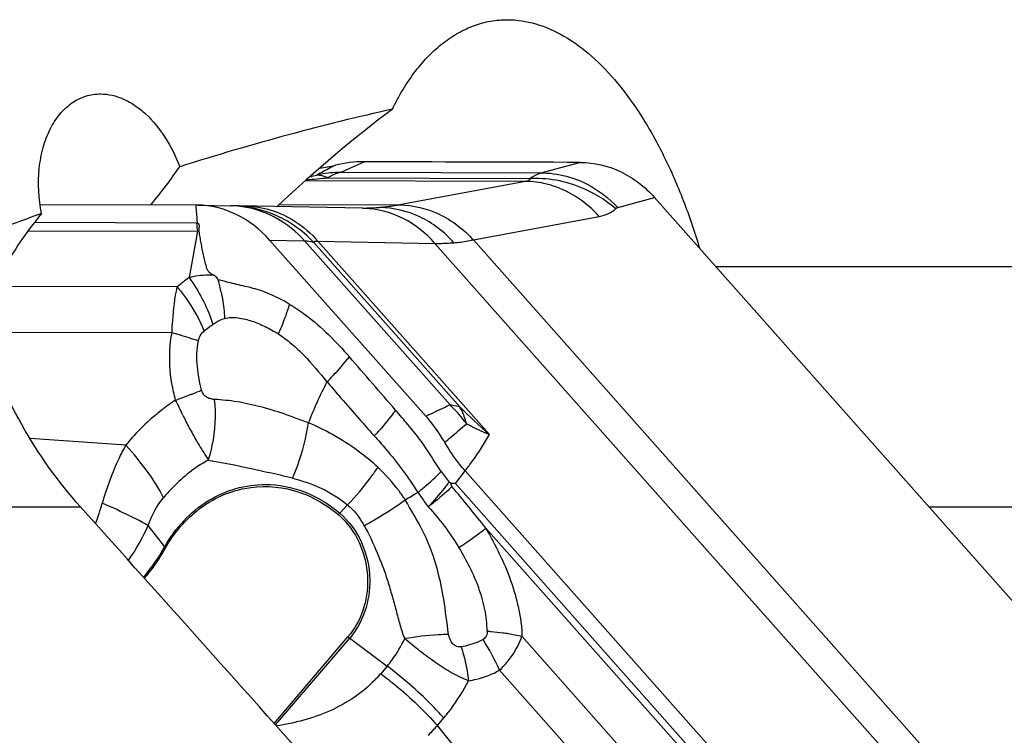
# Model space of a CAD drawing. Units: millimetres. Extents: x 0 to 594, y 0 to 420.
# Drawn here: x 258 to 265, y 110 to 114 of the extents above; entities that cross this region are included whole.
import ezdxf

# ---------------------------------------------------------------- set-up
doc = ezdxf.new("R2010")
doc.units = ezdxf.units.MM
doc.header["$LTSCALE"] = 32.67
doc.layers.add('607065213-000_CL', color=7, linetype='CONTINUOUS')
doc.layers.add('607092202-000_CL', color=7, linetype='CONTINUOUS')

msp = doc.modelspace()

# ---------------------------------------------------------------- linework, layer by layer
at = {"layer": '607065213-000_CL', "color": 9, "linetype": 'CONTINUOUS'}
for p, q in [((261.8831, 113.46), (261.6231, 113.3892)), ((260.1862, 113.3567), (261.5436, 113.3526)), ((260.2686, 113.3933), (261.6231, 113.3892)), ((261.5128, 113.3322), (260.0329, 113.3367)), ((261.5128, 113.3322), (260.6664, 113.1741)), ((262.1326, 113.1571), (262.3793, 113.2243)), ((259.2967, 113.1738), (259.298, 113.1571)), ((259.298, 113.1571), (259.2992, 113.1417)), ((259.2992, 113.1417), (259.2999, 113.134)), ((259.8572, 113.1765), (260.6664, 113.1741)), ((259.2999, 113.134), (259.3035, 113.0881)), ((259.3035, 113.0881), (259.305, 113.0694)), ((261.1623, 112.9388), (262.0086, 113.097)), ((259.302, 113.0528), (258.2124, 113.0561)), ((258.1706, 113.0007), (259.3092, 112.9972)), ((259.3092, 112.9972), (259.252, 112.6862)), ((259.793, 112.9386), (260.0271, 112.9337)), ((261.0059, 111.8308), (260.0271, 112.9337)), ((261.0712, 111.8173), (260.0903, 112.9227)), ((260.1171, 112.9313), (260.9042, 112.9162)), ((260.1171, 112.9313), (261.2705, 111.6315)), ((265.6212, 107.6003), (260.9042, 112.9162)), ((261.1623, 112.9388), (265.8793, 107.6229)), ((259.1722, 112.623), (257.8362, 112.627)), ((259.3937, 112.3589), (259.4126, 112.3719)), ((257.8582, 112.3204), (259.1372, 112.3165)), ((258.8264, 111.5607), (258.1833, 111.604)), ((261.0412, 111.3032), (261.1071, 111.3883)), ((264.4909, 107.4156), (261.0412, 111.3032)), ((260.2643, 111.104), (260.3172, 111.1587)), ((259.0882, 110.8774), (258.978, 111.0199)), ((261.246, 111.0023), (264.4632, 107.3766)), ((259.8327, 109.6805), (260.3312, 110.2643)), ((260.3312, 110.2643), (260.5831, 110.0759)), ((264.1469, 107.2809), (261.4883, 110.2771)), ((260.5831, 110.0759), (260.5399, 110.0253)), ((261.338, 110.0486), (263.9382, 107.1182)), ((260.9202, 109.677), (260.9634, 109.7275)), ((261.0277, 109.5419), (260.9202, 109.677))]:
    msp.add_line(p, q, dxfattribs=at)
at = {"layer": '607065213-000_CL', "color": 7, "linetype": 'CONTINUOUS'}
for p, q in [((265.832, 109.3332), (262.3792, 113.2243)), ((258.2505, 113.1769), (259.2967, 113.1738)), ((259.3075, 113.1737), (259.2966, 113.1738)), ((259.3075, 113.1737), (259.5299, 113.169)), ((259.5554, 113.1683), (259.5297, 113.169)), ((259.53, 113.169), (259.5298, 113.169)), ((259.5651, 113.168), (259.5551, 113.1683)), ((259.5554, 113.1683), (259.5551, 113.1683)), ((259.5885, 113.1674), (259.5651, 113.168)), ((260.4183, 113.1514), (259.5885, 113.1674)), ((260.4266, 113.1513), (260.4183, 113.1514)), ((259.305, 113.0694), (259.3064, 113.0527)), ((259.793, 112.9386), (260.8444, 111.7537)), ((261.1071, 111.3883), (264.5599, 107.4972)), ((261.0117, 111.3021), (260.9988, 111.3118)), ((261.0179, 111.2817), (261.0117, 111.3021)), ((259.8231, 109.6913), (260.3198, 110.2731))]:
    msp.add_line(p, q, dxfattribs=at)
for centre, radius, start, end in [((260.0273, 114.2746), 0.859, 276.83595, 283.99754), ((260.4256, 112.6753), 0.7891, 89.82053, 103.97233)]:
    msp.add_arc(centre, radius, start, end, dxfattribs=at)
at = {"layer": '607065213-000_CL', "color": 9, "linetype": 'CONTINUOUS'}
for centre, radius, start, end in [((255.5325, 124.2245), 11.8214, 293.61807, 294.464), ((259.7989, 116.8019), 3.4668, 273.99587, 276.41354), ((259.7632, 114.6173), 1.2896, 283.40535, 285.611), ((260.2916, 112.4884), 0.9051, 100.04112, 101.55691), ((260.2927, 112.4808), 0.9128, 91.5129, 100.02595), ((259.5162, 112.5371), 0.6321, 86.45056, 88.75548), ((259.5253, 112.4275), 0.7414, 87.32038, 87.67838), ((259.5251, 112.4227), 0.7462, 86.42565, 87.31982), ((259.5242, 112.4088), 0.7602, 83.24847, 86.41902), ((260.4064, 112.5493), 0.6021, 88.08088, 88.86373), ((259.8567, 113.0965), 0.5564, 184.50461, 190.27544), ((259.3011, 112.7501), 0.3027, 89.00039, 89.82834), ((259.3246, 112.7762), 0.2215, 91.91497, 93.97737), ((259.7728, 111.9469), 0.9044, 125.16598, 131.61987), ((259.038, 110.7972), 1.9174, 76.43892, 77.63741), ((258.4149, 112.3748), 1.0749, 11.42289, 15.94705), ((258.5009, 112.0833), 0.9563, 17.56748, 18.87038), ((257.8904, 115.4738), 3.8278, 289.39956, 290.89832), ((254.9475, 109.7787), 4.7017, 24.95878, 26.31986), ((260.2754, 111.0881), 1.0417, 37.68235, 45.47426), ((263.6198, 114.3524), 3.5948, 224.84755, 229.19217), ((260.2705, 111.0842), 1.048, 36.31218, 37.68623), ((257.6048, 102.0429), 9.5858, 75.85767, 76.84682), ((262.1198, 112.1901), 1.4241, 214.4867, 218.07717), ((257.1209, 117.3434), 7.1175, 300.22299, 301.01376), ((256.9102, 111.6614), 1.8255, 339.8588, 344.42282), ((260.6444, 110.7367), 0.5285, 135.98287, 137.54524), ((257.6151, 111.6438), 1.4989, 325.10942, 335.40589), ((259.2371, 110.9927), 0.1883, 217.75951, 220.67808), ((260.6423, 110.68), 0.5191, 231.59791, 233.18738), ((259.9562, 109.4417), 1.5091, 23.70981, 32.63586), ((259.8778, 110.5908), 0.8707, 315.55443, 319.50467), ((259.574, 110.8714), 1.7997, 315.55692, 318.41917)]:
    msp.add_arc(centre, radius, start, end, dxfattribs=at)
for points, knots in [([(260.2354, 113.4412), (260.2236, 113.435), (260.1816, 113.4133), (260.1398, 113.3912), (260.1099, 113.3751)], [0, 0, 0, 0, 0.282253, 1, 1, 1, 1]), ([(260.1103, 113.3752), (260.1163, 113.3755), (260.1426, 113.3746), (260.1682, 113.3657), (260.1862, 113.3567)], [0, 0, 0, 0, 0.231133, 1, 1, 1, 1]), ([(260.2686, 113.3933), (260.2616, 113.3914), (260.2328, 113.3825), (260.2055, 113.3688), (260.1862, 113.3567)], [0, 0, 0, 0, 0.241728, 1, 1, 1, 1]), ([(261.5436, 113.3526), (261.5426, 113.3474), (261.5333, 113.3364), (261.5203, 113.3336), (261.5128, 113.3322)], [0, 0, 0, 0, 0.406965, 1, 1, 1, 1]), ([(261.6231, 113.3892), (261.6161, 113.3874), (261.5882, 113.3786), (261.5619, 113.3649), (261.5436, 113.3526)], [0, 0, 0, 0, 0.246199, 1, 1, 1, 1]), ([(261.5436, 113.3526), (261.5634, 113.3537), (261.6447, 113.3547), (261.7261, 113.3428), (261.7855, 113.3269)], [0, 0, 0, 0, 0.243544, 1, 1, 1, 1]), ([(261.6231, 113.3892), (261.6419, 113.3892), (261.7191, 113.3855), (261.7955, 113.3677), (261.8503, 113.3472)], [0, 0, 0, 0, 0.243497, 1, 1, 1, 1]), ([(261.8503, 113.3472), (261.8767, 113.3373), (261.9808, 113.2905), (262.0736, 113.2194), (262.1326, 113.1571)], [0, 0, 0, 0, 0.247457, 1, 1, 1, 1]), ([(261.7009, 113.3013), (261.6854, 113.3063), (261.6241, 113.3238), (261.5602, 113.332), (261.5128, 113.3322)], [0, 0, 0, 0, 0.256134, 1, 1, 1, 1]), ([(262.0086, 113.097), (261.9665, 113.1435), (261.872, 113.2262), (261.7592, 113.2821), (261.7009, 113.3013)], [0, 0, 0, 0, 0.505498, 1, 1, 1, 1]), ([(261.7855, 113.3269), (261.8161, 113.3187), (261.9361, 113.2785), (262.0471, 113.2115), (262.1191, 113.1498)], [0, 0, 0, 0, 0.250479, 1, 1, 1, 1]), ([(259.8375, 113.0855), (259.8156, 113.0977), (259.7268, 113.1403), (259.6286, 113.1634), (259.5554, 113.168)], [0, 0, 0, 0, 0.254848, 1, 1, 1, 1]), ([(259.892, 113.0758), (259.8704, 113.0875), (259.7822, 113.1297), (259.6861, 113.1551), (259.6135, 113.1637)], [0, 0, 0, 0, 0.252214, 1, 1, 1, 1]), ([(259.6313, 113.1665), (259.6888, 113.1653), (259.8062, 113.1465), (259.9137, 113.0961), (259.9638, 113.064)], [0, 0, 0, 0, 0.491808, 1, 1, 1, 1]), ([(260.5347, 113.1559), (260.5256, 113.1551), (260.4896, 113.1524), (260.4535, 113.1512), (260.4266, 113.1513)], [0, 0, 0, 0, 0.253989, 1, 1, 1, 1]), ([(260.9042, 112.9162), (260.8436, 112.9856), (260.6974, 113.1018), (260.5156, 113.1482), (260.4266, 113.1511)], [0, 0, 0, 0, 0.508445, 1, 1, 1, 1]), ([(260.6664, 113.1741), (260.6553, 113.172), (260.6116, 113.1644), (260.5676, 113.1588), (260.5347, 113.1559)], [0, 0, 0, 0, 0.255091, 1, 1, 1, 1]), ([(261.0312, 112.9204), (260.9676, 112.9921), (260.8154, 113.1109), (260.6262, 113.1557), (260.5347, 113.1559)], [0, 0, 0, 0, 0.511696, 1, 1, 1, 1]), ([(260.6664, 113.1741), (260.7573, 113.1736), (260.9458, 113.1279), (261.0977, 113.0101), (261.1623, 112.9388)], [0, 0, 0, 0, 0.485761, 1, 1, 1, 1]), ([(262.0086, 113.097), (262.0299, 113.101), (262.0699, 113.1129), (262.1049, 113.1363), (262.1191, 113.1498)], [0, 0, 0, 0, 0.524567, 1, 1, 1, 1]), ([(262.1191, 113.1498), (262.1218, 113.1524), (262.1264, 113.1552), (262.1313, 113.1568), (262.1326, 113.1571)], [0, 0, 0, 0, 0.733752, 1, 1, 1, 1]), ([(260.0903, 112.9227), (260.0762, 112.9378), (260.0165, 112.9965), (259.9475, 113.0458), (259.892, 113.0758)], [0, 0, 0, 0, 0.247041, 1, 1, 1, 1]), ([(260.0271, 112.9337), (260.0331, 112.9335), (260.0545, 112.9321), (260.0759, 112.9281), (260.0903, 112.9227)], [0, 0, 0, 0, 0.280394, 1, 1, 1, 1]), ([(260.0903, 112.9227), (260.0905, 112.9243), (260.0929, 112.9291), (260.1036, 112.9318), (260.1119, 112.9317), (260.1171, 112.9313)], [0, 0, 0, 0, 0.161123, 0.480536, 1, 1, 1, 1]), ([(260.9042, 112.9162), (260.9147, 112.916), (260.957, 112.9156), (260.9994, 112.9176), (261.0312, 112.9204)], [0, 0, 0, 0, 0.246625, 1, 1, 1, 1]), ([(261.0312, 112.9204), (261.042, 112.9213), (261.0859, 112.9258), (261.1296, 112.9325), (261.1623, 112.9388)], [0, 0, 0, 0, 0.245938, 1, 1, 1, 1]), ([(259.4187, 112.7014), (259.4048, 112.7024), (259.3489, 112.704), (259.2928, 112.6962), (259.252, 112.6862)], [0, 0, 0, 0, 0.24824, 1, 1, 1, 1]), ([(259.252, 112.6862), (259.2849, 112.6405), (259.3433, 112.5459), (259.3882, 112.4441), (259.4058, 112.3925)], [0, 0, 0, 0, 0.508399, 1, 1, 1, 1]), ([(259.4485, 112.6702), (259.4472, 112.6738), (259.4403, 112.6868), (259.428, 112.696), (259.4187, 112.7014)], [0, 0, 0, 0, 0.260912, 1, 1, 1, 1]), ([(259.1372, 112.3165), (259.1383, 112.3433), (259.1442, 112.446), (259.1568, 112.5485), (259.1722, 112.623)], [0, 0, 0, 0, 0.260478, 1, 1, 1, 1]), ([(259.1722, 112.623), (259.1914, 112.6002), (259.2625, 112.5089), (259.3206, 112.407), (259.3523, 112.3271)], [0, 0, 0, 0, 0.25779, 1, 1, 1, 1]), ([(259.4686, 112.5877), (259.4715, 112.5731), (259.4822, 112.5146), (259.4881, 112.4552), (259.4896, 112.4107)], [0, 0, 0, 0, 0.251272, 1, 1, 1, 1]), ([(259.8518, 112.3076), (259.8597, 112.3242), (259.8889, 112.3891), (259.913, 112.4564), (259.9272, 112.5074)], [0, 0, 0, 0, 0.257055, 1, 1, 1, 1]), ([(259.9272, 112.5074), (259.9643, 112.4854), (260.1128, 112.3853), (260.2399, 112.2566), (260.3288, 112.1544)], [0, 0, 0, 0, 0.241609, 1, 1, 1, 1]), ([(259.4896, 112.4107), (259.5183, 112.4213), (259.5836, 112.419), (259.6749, 112.3959), (259.7658, 112.3583), (259.8233, 112.3254), (259.8518, 112.3076)], [0, 0, 0, 0, 0.238573, 0.484385, 0.73824, 1, 1, 1, 1]), ([(259.4126, 112.3719), (259.4185, 112.3762), (259.4424, 112.3922), (259.4686, 112.406), (259.4896, 112.4107)], [0, 0, 0, 0, 0.254258, 1, 1, 1, 1]), ([(259.1618, 111.8633), (259.1513, 111.9), (259.1178, 112.0483), (259.1164, 112.2046), (259.1372, 112.3165)], [0, 0, 0, 0, 0.250763, 1, 1, 1, 1]), ([(259.1372, 112.3165), (259.1535, 112.3121), (259.2132, 112.2953), (259.2724, 112.2767), (259.3148, 112.2613)], [0, 0, 0, 0, 0.272549, 1, 1, 1, 1]), ([(259.3148, 112.2613), (259.3161, 112.2681), (259.3231, 112.2927), (259.3384, 112.3147), (259.3523, 112.3271)], [0, 0, 0, 0, 0.270704, 1, 1, 1, 1]), ([(259.8518, 112.3076), (259.8826, 112.2871), (259.9429, 112.2422), (260.055, 112.1367), (260.1282, 112.0456), (260.1784, 111.9851)], [0, 0, 0, 0, 0.240765, 0.488676, 1, 1, 1, 1]), ([(260.1784, 111.9851), (260.1925, 111.9992), (260.2453, 112.0532), (260.295, 112.1103), (260.3288, 112.1544)], [0, 0, 0, 0, 0.263917, 1, 1, 1, 1]), ([(260.1791, 111.9858), (260.2052, 111.9552), (260.31, 111.8333), (260.4162, 111.7127), (260.4956, 111.6222)], [0, 0, 0, 0, 0.250665, 1, 1, 1, 1]), ([(259.2558, 111.8978), (259.2629, 111.9005), (259.2899, 111.911), (259.3167, 111.9219), (259.3363, 111.9302)], [0, 0, 0, 0, 0.265449, 1, 1, 1, 1]), ([(259.4235, 111.8678), (259.415, 111.8682), (259.3976, 111.8703), (259.3714, 111.8791), (259.3477, 111.899), (259.3391, 111.9192), (259.3363, 111.9302)], [0, 0, 0, 0, 0.222301, 0.451526, 0.706107, 1, 1, 1, 1]), ([(259.1618, 111.8633), (259.1306, 111.8429), (259.0076, 111.7553), (258.8986, 111.6485), (258.8264, 111.5607)], [0, 0, 0, 0, 0.246761, 1, 1, 1, 1]), ([(259.3819, 111.4605), (259.3923, 111.4924), (259.4274, 111.625), (259.4343, 111.7649), (259.4235, 111.8678)], [0, 0, 0, 0, 0.244685, 1, 1, 1, 1]), ([(260.0539, 111.711), (260.026, 111.7201), (259.9717, 111.7404), (259.8654, 111.78), (259.7588, 111.8117), (259.653, 111.8367), (259.5756, 111.8527), (259.499, 111.862), (259.4484, 111.8655), (259.4235, 111.8678)], [0, 0, 0, 0, 0.134663, 0.266633, 0.521815, 0.645569, 0.766613, 0.885029, 1, 1, 1, 1]), ([(261.0059, 111.8308), (260.9922, 111.8246), (260.9381, 111.7996), (260.8844, 111.7735), (260.8444, 111.7537)], [0, 0, 0, 0, 0.251297, 1, 1, 1, 1]), ([(261.0059, 111.8308), (261.0119, 111.8305), (261.0341, 111.8288), (261.0563, 111.8237), (261.0712, 111.8173)], [0, 0, 0, 0, 0.272558, 1, 1, 1, 1]), ([(261.1149, 111.7048), (261.1127, 111.7151), (261.1028, 111.7542), (261.0867, 111.7919), (261.0712, 111.8173)], [0, 0, 0, 0, 0.262173, 1, 1, 1, 1]), ([(259.2101, 111.7626), (259.2236, 111.7332), (259.2584, 111.6648), (259.3157, 111.5639), (259.3608, 111.4935), (259.3819, 111.4605)], [0, 0, 0, 0, 0.278692, 0.662183, 1, 1, 1, 1]), ([(260.6398, 111.7957), (260.6296, 111.7814), (260.585, 111.7212), (260.5358, 111.6646), (260.4963, 111.6229)], [0, 0, 0, 0, 0.234078, 1, 1, 1, 1]), ([(260.946, 111.3838), (260.9211, 111.4186), (260.8769, 111.4922), (260.8046, 111.5986), (260.7235, 111.6984), (260.6677, 111.7633), (260.6398, 111.7957)], [0, 0, 0, 0, 0.249966, 0.500352, 0.750609, 1, 1, 1, 1]), ([(259.9469, 111.3382), (259.9598, 111.367), (260.0082, 111.4872), (260.0399, 111.6141), (260.0539, 111.711)], [0, 0, 0, 0, 0.243886, 1, 1, 1, 1]), ([(260.5205, 111.4118), (260.485, 111.4447), (260.3428, 111.5639), (260.1796, 111.657), (260.0539, 111.711)], [0, 0, 0, 0, 0.261483, 1, 1, 1, 1]), ([(260.9695, 111.5796), (260.9833, 111.591), (261.0322, 111.6322), (261.0807, 111.6739), (261.1152, 111.7045)], [0, 0, 0, 0, 0.279206, 1, 1, 1, 1]), ([(261.2705, 111.6315), (261.2568, 111.6366), (261.2035, 111.6578), (261.1519, 111.6833), (261.1149, 111.7048)], [0, 0, 0, 0, 0.255459, 1, 1, 1, 1]), ([(260.4963, 111.6229), (260.523, 111.5934), (260.628, 111.4732), (260.7247, 111.3451), (260.7882, 111.2434)], [0, 0, 0, 0, 0.249124, 1, 1, 1, 1]), ([(261.1071, 111.3883), (261.1245, 111.411), (261.1828, 111.4893), (261.2372, 111.5709), (261.2705, 111.6315)], [0, 0, 0, 0, 0.29236, 1, 1, 1, 1]), ([(258.8264, 111.5607), (258.8105, 111.5318), (258.7467, 111.4069), (258.698, 111.2744), (258.6687, 111.1712)], [0, 0, 0, 0, 0.234696, 1, 1, 1, 1]), ([(259.08, 111.2073), (259.0503, 111.2675), (258.9724, 111.3911), (258.8793, 111.5031), (258.8263, 111.5607)], [0, 0, 0, 0, 0.462075, 1, 1, 1, 1]), ([(259.3819, 111.4605), (259.3535, 111.4448), (259.2413, 111.3755), (259.1431, 111.284), (259.08, 111.2073)], [0, 0, 0, 0, 0.246265, 1, 1, 1, 1]), ([(259.3819, 111.4605), (259.415, 111.4547), (259.5503, 111.4298), (259.6848, 111.4009), (259.7861, 111.3772)], [0, 0, 0, 0, 0.244112, 1, 1, 1, 1]), ([(260.3172, 111.1587), (260.3737, 111.2177), (260.4436, 111.301), (260.5058, 111.3897), (260.5205, 111.4118)], [0, 0, 0, 0, 0.754854, 1, 1, 1, 1]), ([(260.7036, 111.1934), (260.6906, 111.2136), (260.6365, 111.2918), (260.5727, 111.3634), (260.5205, 111.4118)], [0, 0, 0, 0, 0.25209, 1, 1, 1, 1]), ([(260.7882, 111.2434), (260.8029, 111.255), (260.8576, 111.2993), (260.9099, 111.3467), (260.946, 111.3838)], [0, 0, 0, 0, 0.265428, 1, 1, 1, 1]), ([(259.0882, 110.8774), (259.1237, 110.9405), (259.2082, 111.057), (259.3722, 111.1925), (259.5617, 111.2774), (259.6978, 111.2964), (259.765, 111.2962)], [0, 0, 0, 0, 0.260733, 0.512744, 0.757927, 1, 1, 1, 1]), ([(259.765, 111.2962), (259.854, 111.2959), (260.0364, 111.2607), (260.1943, 111.1639), (260.2643, 111.104)], [0, 0, 0, 0, 0.491214, 1, 1, 1, 1]), ([(259.9469, 111.3382), (260.0129, 111.3216), (260.1446, 111.2773), (260.2637, 111.2038), (260.3172, 111.1587)], [0, 0, 0, 0, 0.493559, 1, 1, 1, 1]), ([(260.9988, 111.3118), (260.9887, 111.2984), (260.9443, 111.2416), (260.8969, 111.1872), (260.8595, 111.1465)], [0, 0, 0, 0, 0.233426, 1, 1, 1, 1]), ([(260.7882, 111.2434), (260.7942, 111.2351), (260.8177, 111.2027), (260.8416, 111.1705), (260.8595, 111.1465)], [0, 0, 0, 0, 0.254164, 1, 1, 1, 1]), ([(261.0179, 111.2817), (261.0065, 111.2703), (260.9563, 111.2222), (260.9023, 111.1783), (260.8595, 111.1465)], [0, 0, 0, 0, 0.232723, 1, 1, 1, 1]), ([(258.9158, 111.0534), (258.8978, 111.0628), (258.8163, 111.104), (258.7335, 111.1424), (258.6687, 111.1712)], [0, 0, 0, 0, 0.223076, 1, 1, 1, 1]), ([(258.978, 111.0199), (258.9836, 111.0374), (259.0084, 111.1044), (259.0464, 111.1663), (259.08, 111.2073)], [0, 0, 0, 0, 0.25706, 1, 1, 1, 1]), ([(260.3172, 111.1587), (260.3284, 111.1492), (260.3721, 111.1084), (260.4073, 111.059), (260.4283, 111.0193)], [0, 0, 0, 0, 0.246904, 1, 1, 1, 1]), ([(260.4283, 111.0193), (260.4526, 111.0326), (260.547, 111.0864), (260.6383, 111.1457), (260.7036, 111.1934)], [0, 0, 0, 0, 0.25522, 1, 1, 1, 1]), ([(260.9962, 110.2893), (260.9839, 110.3676), (260.9674, 110.5272), (260.9157, 110.7633), (260.8287, 110.9894), (260.7432, 111.125), (260.7036, 111.1934)], [0, 0, 0, 0, 0.247813, 0.50066, 0.75298, 1, 1, 1, 1]), ([(260.2643, 111.104), (260.3264, 111.0509), (260.4278, 110.911), (260.4643, 110.7432), (260.4659, 110.6582)], [0, 0, 0, 0, 0.490085, 1, 1, 1, 1]), ([(260.8595, 111.1465), (260.8972, 111.1044), (260.9717, 111.0174), (261.0346, 110.9217), (261.0649, 110.8725)], [0, 0, 0, 0, 0.494794, 1, 1, 1, 1]), ([(258.978, 111.0199), (258.9732, 111.0226), (258.9526, 111.0341), (258.9318, 111.0451), (258.9158, 111.0534)], [0, 0, 0, 0, 0.235194, 1, 1, 1, 1]), ([(260.4283, 111.0193), (260.4621, 110.9614), (260.5029, 110.8684), (260.5542, 110.7434), (260.5879, 110.647), (260.6156, 110.549), (260.6426, 110.4516), (260.6683, 110.3548), (260.6872, 110.2906), (260.7009, 110.2605)], [0, 0, 0, 0, 0.248855, 0.375257, 0.501726, 0.627874, 0.753, 0.877108, 1, 1, 1, 1]), ([(261.0649, 110.8725), (261.0817, 110.8836), (261.1432, 110.9253), (261.2034, 110.9688), (261.246, 111.0023)], [0, 0, 0, 0, 0.270898, 1, 1, 1, 1]), ([(261.246, 111.0023), (261.2778, 110.9461), (261.3394, 110.8319), (261.4037, 110.6828), (261.4431, 110.5592), (261.466, 110.4651), (261.4834, 110.3714), (261.4889, 110.3081), (261.4883, 110.2771)], [0, 0, 0, 0, 0.251051, 0.503571, 0.629448, 0.754694, 0.879181, 1, 1, 1, 1]), ([(258.9458, 110.6732), (258.9592, 110.6888), (259.0116, 110.7533), (259.0576, 110.8229), (259.0882, 110.8774)], [0, 0, 0, 0, 0.247722, 1, 1, 1, 1]), ([(261.2548, 110.3107), (261.2547, 110.3597), (261.2438, 110.4592), (261.1867, 110.6513), (261.1175, 110.7868), (261.0649, 110.8725)], [0, 0, 0, 0, 0.245057, 0.496901, 1, 1, 1, 1]), ([(260.4659, 110.6582), (260.4673, 110.5863), (260.4462, 110.4437), (260.3761, 110.3169), (260.3312, 110.2643)], [0, 0, 0, 0, 0.510048, 1, 1, 1, 1]), ([(261.2548, 110.3107), (261.2554, 110.2997), (261.2527, 110.2772), (261.2363, 110.2606), (261.2271, 110.2556)], [0, 0, 0, 0, 0.511611, 1, 1, 1, 1]), ([(261.2548, 110.3107), (261.2638, 110.3101), (261.2992, 110.3073), (261.3345, 110.3035), (261.3608, 110.3)], [0, 0, 0, 0, 0.255005, 1, 1, 1, 1]), ([(261.3608, 110.3), (261.372, 110.2985), (261.4148, 110.2924), (261.4573, 110.2844), (261.4883, 110.2771)], [0, 0, 0, 0, 0.263057, 1, 1, 1, 1]), ([(260.5831, 110.0759), (260.5948, 110.0896), (260.6403, 110.1469), (260.6777, 110.2105), (260.7009, 110.2605)], [0, 0, 0, 0, 0.246702, 1, 1, 1, 1]), ([(260.9962, 110.2893), (260.9729, 110.2887), (260.8741, 110.2842), (260.7756, 110.2726), (260.7009, 110.2605)], [0, 0, 0, 0, 0.235199, 1, 1, 1, 1]), ([(261.0804, 110.206), (261.0703, 110.2046), (261.0478, 110.2056), (261.0206, 110.2267), (261.0041, 110.2565), (260.9984, 110.2784), (260.9962, 110.2893)], [0, 0, 0, 0, 0.233485, 0.487065, 0.746336, 1, 1, 1, 1]), ([(261.2271, 110.2556), (261.2157, 110.2492), (261.1694, 110.2259), (261.1187, 110.2114), (261.0804, 110.206)], [0, 0, 0, 0, 0.252638, 1, 1, 1, 1]), ([(261.338, 110.0486), (261.3721, 110.0808), (261.4323, 110.1513), (261.4737, 110.2346), (261.4883, 110.2771)], [0, 0, 0, 0, 0.510797, 1, 1, 1, 1]), ([(261.0804, 110.206), (261.0861, 110.1878), (261.1075, 110.1129), (261.1224, 110.0362), (261.1301, 109.978)], [0, 0, 0, 0, 0.245662, 1, 1, 1, 1]), ([(260.9634, 109.7275), (260.9355, 109.759), (260.8176, 109.8844), (260.6872, 109.998), (260.5831, 110.0759)], [0, 0, 0, 0, 0.244377, 1, 1, 1, 1]), ([(261.1301, 109.978), (261.1481, 109.9806), (261.2203, 109.9945), (261.2898, 110.0218), (261.338, 110.0486)], [0, 0, 0, 0, 0.248798, 1, 1, 1, 1]), ([(260.4994, 109.9811), (260.4571, 109.938), (260.3626, 109.8597), (260.1452, 109.7404), (259.9616, 109.6926), (259.8379, 109.6745)], [0, 0, 0, 0, 0.244609, 0.493336, 1, 1, 1, 1]), ([(260.5399, 110.0253), (260.5745, 109.9994), (260.7096, 109.8928), (260.8347, 109.7734), (260.9202, 109.677)], [0, 0, 0, 0, 0.251168, 1, 1, 1, 1]), ([(260.9634, 109.7275), (260.9795, 109.7464), (261.0423, 109.8247), (261.0957, 109.9106), (261.1301, 109.978)], [0, 0, 0, 0, 0.247108, 1, 1, 1, 1])]:
    msp.add_open_spline(points, degree=3, knots=knots, dxfattribs=at)
at = {"layer": '607065213-000_CL', "color": 7, "linetype": 'CONTINUOUS'}
msp.add_open_spline([(261.8831, 113.46), (261.3981, 113.4612), (260.913, 113.4627), (260.428, 113.4644)], degree=3, dxfattribs=at)
for points, knots in [([(261.8831, 113.46), (261.9746, 113.4598), (262.1637, 113.4148), (262.3157, 113.296), (262.3793, 113.2243)], [0, 0, 0, 0, 0.488269, 1, 1, 1, 1]), ([(259.793, 112.9386), (259.7305, 113.0088), (259.5819, 113.1258), (259.3972, 113.1718), (259.3075, 113.1737)], [0, 0, 0, 0, 0.51155, 1, 1, 1, 1]), ([(259.3064, 113.0527), (259.3111, 113.0512), (259.3193, 113.0429), (259.3197, 113.0272), (259.3165, 113.0126), (259.3163, 113.0025), (259.3172, 112.9976)], [0, 0, 0, 0, 0.249509, 0.506494, 0.752783, 1, 1, 1, 1]), ([(259.3172, 112.9976), (259.3195, 112.9845), (259.3243, 112.9582), (259.3307, 112.9185), (259.3382, 112.8788), (259.3474, 112.8393), (259.3562, 112.7995), (259.3642, 112.7664), (259.3725, 112.7399), (259.3891, 112.7177), (259.407, 112.7074), (259.4187, 112.7014)], [0, 0, 0, 0, 0.123767, 0.247547, 0.371972, 0.497312, 0.622933, 0.749148, 0.813938, 0.878004, 1, 1, 1, 1]), ([(259.9272, 112.5074), (259.8922, 112.5275), (259.8221, 112.5652), (259.7122, 112.6085), (259.618, 112.6293), (259.5434, 112.6466), (259.5063, 112.6565), (259.4875, 112.6611)], [0, 0, 0, 0, 0.258586, 0.509679, 0.75366, 0.875773, 1, 1, 1, 1]), ([(260.9698, 111.5793), (260.9607, 111.5949), (260.9234, 111.6561), (260.8799, 111.7136), (260.8444, 111.7537)], [0, 0, 0, 0, 0.252662, 1, 1, 1, 1]), ([(261.1071, 111.3883), (261.0942, 111.4028), (261.0436, 111.4628), (260.9993, 111.5281), (260.9698, 111.5793)], [0, 0, 0, 0, 0.247669, 1, 1, 1, 1]), ([(259.0943, 110.87), (259.1514, 110.9715), (259.3027, 111.1512), (259.6198, 111.2965), (259.9659, 111.2804), (260.1681, 111.1674), (260.2544, 111.0935)], [0, 0, 0, 0, 0.258551, 0.504509, 0.747711, 1, 1, 1, 1]), ([(261.0412, 111.3032), (261.0364, 111.3021), (261.0265, 111.3013), (261.0164, 111.3035), (261.0117, 111.3021)], [0, 0, 0, 0, 0.504244, 1, 1, 1, 1]), ([(260.2544, 111.0935), (260.3151, 111.0416), (260.4142, 110.9049), (260.4498, 110.741), (260.4514, 110.658)], [0, 0, 0, 0, 0.490086, 1, 1, 1, 1]), ([(258.9523, 110.6659), (258.9656, 110.6816), (259.0178, 110.746), (259.0637, 110.8156), (259.0943, 110.87)], [0, 0, 0, 0, 0.247751, 1, 1, 1, 1]), ([(260.4514, 110.658), (260.4527, 110.5877), (260.4321, 110.4483), (260.3636, 110.3245), (260.3198, 110.2731)], [0, 0, 0, 0, 0.510047, 1, 1, 1, 1]), ([(261.1301, 109.978), (261.1111, 109.9846), (261.0736, 110.0008), (260.999, 110.0394), (260.908, 110.0979), (260.8028, 110.1764), (260.7343, 110.2319), (260.7009, 110.2605)], [0, 0, 0, 0, 0.116525, 0.237317, 0.48787, 0.744208, 1, 1, 1, 1])]:
    msp.add_open_spline(points, degree=3, knots=knots, dxfattribs=at)
at = {"layer": '607065213-000_CL', "color": 9, "linetype": 'CONTINUOUS'}
for points in [[(260.0271, 112.9337), (259.9731, 112.9941), (259.9084, 113.0464), (259.8375, 113.0855)], [(259.9638, 113.064), (260.0208, 113.0276), (260.0727, 112.9822), (260.1171, 112.9313)], [(259.3522, 112.3272), (259.3653, 112.3387), (259.3794, 112.349), (259.3937, 112.3589)], [(259.3078, 112.0867), (259.3026, 112.1447), (259.3035, 112.2041), (259.3148, 112.2613)], [(260.6398, 111.7957), (260.5368, 111.9158), (260.4326, 112.0349), (260.3288, 112.1544)], [(259.3363, 111.9302), (259.3225, 111.9814), (259.3125, 112.0338), (259.3078, 112.0867)], [(260.1784, 111.9851), (260.1307, 111.8968), (260.0901, 111.8046), (260.0539, 111.711)], [(261.246, 111.0023), (261.172, 111.0971), (261.0964, 111.1906), (261.0179, 111.2817)]]:
    msp.add_open_spline(points, degree=3, dxfattribs=at)
at = {"layer": '607092202-000_CL', "color": 9, "linetype": 'CONTINUOUS'}
for p, q in [((262.7903, 112.7611), (266.4817, 112.7611)), ((240.7045, 111.1464), (258.5223, 111.1464)), ((264.223, 111.1464), (267.2868, 111.1464))]:
    msp.add_line(p, q, dxfattribs=at)
at = {"layer": '607092202-000_CL', "color": 7, "linetype": 'CONTINUOUS'}
msp.add_arc((-672.1552, -722.2283), 1249.2694, 41.6125773, 41.8428397, dxfattribs=at)
for centre, major_axis, ratio, start_param, end_param in [((229.8339, 75.7969), (35.9156, 37.3224), 0.238597, 0.34518, 0.411528), ((259.9302, 112.1728), (2.0823, 2.1812), 0.253796, 0.986145, 1.351865), ((258.6473, 113.17), (0.6941, 0.7271), 0.253796, -1.326845, -0.976654), ((258.6473, 113.17), (0.6941, 0.7271), 0.253796, -4.403118, -3.88115), ((229.8339, 75.7969), (35.9156, 37.3224), 0.238597, 0.451702, 0.460248)]:
    msp.add_ellipse(centre, major_axis=major_axis, ratio=ratio, start_param=start_param, end_param=end_param, dxfattribs=at)
for points, knots in [([(260.6178, 113.8174), (260.6616, 113.9075), (260.7369, 114.0341), (260.8605, 114.1776), (260.9572, 114.2645), (261.0597, 114.333), (261.167, 114.3825), (261.2781, 114.4122), (261.3537, 114.4186), (261.3913, 114.4185)], [0, 0, 0, 0, 0.291045, 0.423976, 0.549124, 0.667569, 0.780843, 0.8909, 1, 1, 1, 1]), ([(261.3913, 114.4185), (261.4553, 114.4183), (261.5887, 114.3977), (261.7812, 114.3115), (261.9666, 114.1739), (262.1417, 113.9889), (262.3038, 113.7613), (262.4504, 113.4965), (262.579, 113.2008), (262.6499, 112.9913), (262.6822, 112.883)], [0, 0, 0, 0, 0.090386, 0.187534, 0.294869, 0.414122, 0.545547, 0.688254, 0.840515, 1, 1, 1, 1]), ([(258.2603, 113.1165), (258.2414, 113.2158), (258.2325, 113.3668), (258.2667, 113.5569), (258.3128, 113.6812), (258.3781, 113.7843), (258.4601, 113.8619), (258.5551, 113.9098), (258.6237, 113.9201), (258.6573, 113.92)], [0, 0, 0, 0, 0.299355, 0.439792, 0.570188, 0.689459, 0.798492, 0.900384, 1, 1, 1, 1]), ([(258.6573, 113.92), (258.6832, 113.9199), (258.7365, 113.9135), (258.8146, 113.8868), (258.8906, 113.8437), (258.9901, 113.7637), (259.0994, 113.628), (259.1624, 113.5002), (259.1888, 113.4311)], [0, 0, 0, 0, 0.102042, 0.20897, 0.322592, 0.44388, 0.709128, 1, 1, 1, 1]), ([(258.5223, 111.1464), (258.3715, 111.3148), (258.1037, 111.691), (257.9219, 112.1152), (257.8531, 112.3364)], [0, 0, 0, 0, 0.493896, 1, 1, 1, 1])]:
    msp.add_open_spline(points, degree=3, knots=knots, dxfattribs=at)

doc.saveas('drawing.dxf')
